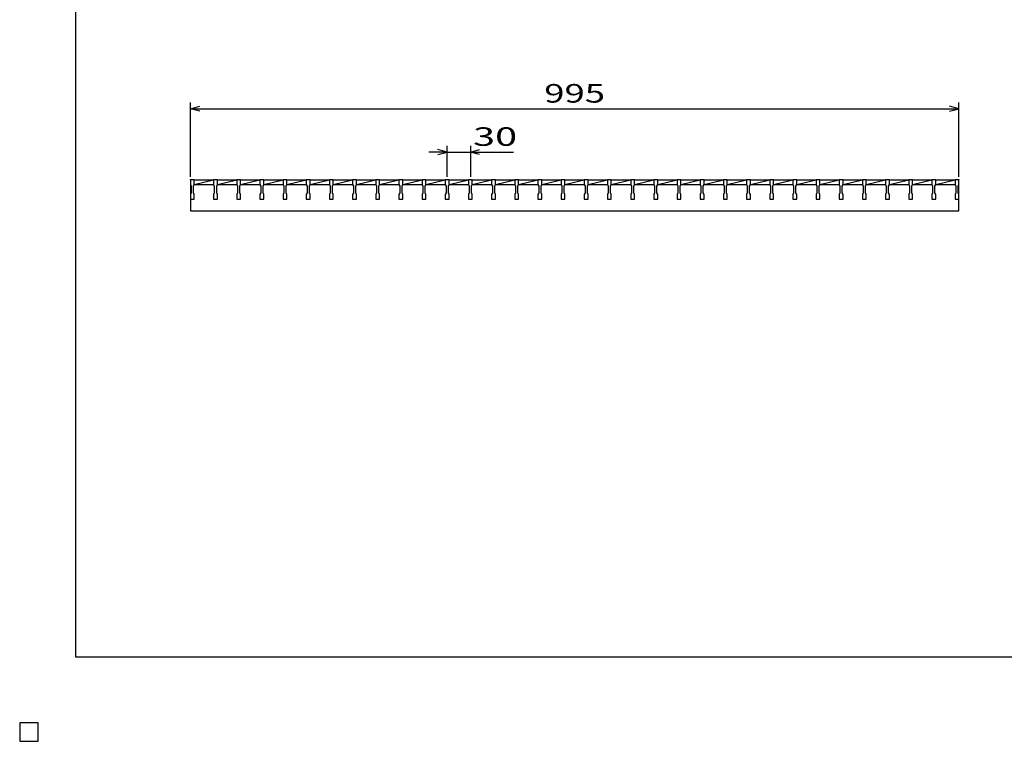
# Model space of a CAD drawing. Units: millimetres. Extents: x -182 to 173, y -128 to 105.
# Drawn here: x -182 to -23, y -128 to -11 of the extents above; entities that cross this region are included whole.
import ezdxf
from ezdxf.enums import TextEntityAlignment as Align

# ---------------------------------------------------------------- set-up
doc = ezdxf.new("R2010")
doc.units = ezdxf.units.MM
doc.header["$LTSCALE"] = 0.25
for name, color, linetype in [('16', 7, 'Continuous'), ('22', 7, 'Continuous'), ('24', 7, 'Continuous'), ('32', 7, 'Continuous')]:
    doc.layers.add(name, color=color, linetype=linetype)
doc.styles.add('dcStyle0', font='txt.shx', dxfattribs={"width": 0.833333, "bigfont": 'bigfont'})

msp = doc.modelspace()

# ---------------------------------------------------------------- linework, layer by layer
at = {"color": 150, "linetype": 'Continuous', "lineweight": 25}
for p, q in [((-172.9, -114.65), (-172.9, 105.35)), ((173.1, -114.65), (-172.9, -114.65)), ((-179, -125.25), (-182, -125.25)), ((-182, -125.25), (-182, -128.25)), ((-179, -125.25), (-182, -125.25)), ((-182, -125.25), (-182, -128.25)), ((-179, -125.25), (-182, -125.25)), ((-182, -125.25), (-182, -128.25)), ((-179, -125.25), (-182, -125.25)), ((-182, -125.25), (-182, -128.25)), ((-179, -125.25), (-182, -125.25)), ((-182, -125.25), (-182, -128.25)), ((-179, -128.25), (-179, -125.25)), ((-179, -128.25), (-179, -125.25)), ((-179, -128.25), (-179, -125.25)), ((-179, -128.25), (-179, -125.25)), ((-179, -128.25), (-179, -125.25)), ((-182, -128.25), (-179, -128.25)), ((-182, -128.25), (-179, -128.25)), ((-182, -128.25), (-179, -128.25)), ((-182, -128.25), (-179, -128.25)), ((-182, -128.25), (-179, -128.25))]:
    msp.add_line(p, q, dxfattribs=at)
at = {"layer": '16', "color": 3, "linetype": 'Continuous', "lineweight": 25}
for p, q in [((-154.38, -37.38), (-154.38, -37.29)), ((-154.38, -37.29), (-153.75, -37.29)), ((-154.38, -37.38), (-154.38, -38.12)), ((-153.75, -37.38), (-154.38, -37.38)), ((-154.38, -37.38), (-154.38, -42.38)), ((-154.38, -38.12), (-154.25, -38.38)), ((-153.88, -38.38), (-153.75, -38.12)), ((-153.75, -37.29), (-153.75, -37.38)), ((-153.75, -38.12), (-153.75, -37.38)), ((-153.75, -37.38), (-150.62, -37.38)), ((-153.75, -38.12), (-150.62, -37.38)), ((-153.75, -38.12), (-150.62, -38.12)), ((-150.62, -37.38), (-150.62, -37.29)), ((-150.62, -37.29), (-150, -37.29)), ((-150.62, -37.38), (-150.62, -38.12)), ((-150, -37.38), (-150.62, -37.38)), ((-150.62, -38.12), (-150.5, -38.38)), ((-150.12, -38.38), (-150, -38.12)), ((-150, -37.29), (-150, -37.38)), ((-150, -38.12), (-150, -37.38)), ((-150, -37.38), (-146.88, -37.38)), ((-150, -38.12), (-146.88, -37.38)), ((-150, -38.12), (-146.88, -38.12)), ((-146.88, -37.38), (-146.88, -37.29)), ((-146.88, -37.29), (-146.25, -37.29)), ((-146.88, -37.38), (-146.88, -38.12)), ((-146.25, -37.38), (-146.88, -37.38)), ((-146.88, -38.12), (-146.75, -38.38)), ((-146.38, -38.38), (-146.25, -38.12)), ((-146.25, -37.29), (-146.25, -37.38)), ((-146.25, -38.12), (-146.25, -37.38)), ((-146.25, -37.38), (-143.12, -37.38)), ((-146.25, -38.12), (-143.12, -37.38)), ((-146.25, -38.12), (-143.12, -38.12)), ((-143.12, -37.38), (-143.12, -37.29)), ((-143.12, -37.29), (-142.5, -37.29)), ((-143.12, -37.38), (-143.12, -38.12)), ((-142.5, -37.38), (-143.12, -37.38)), ((-143.12, -38.12), (-143, -38.38)), ((-142.62, -38.38), (-142.5, -38.12)), ((-142.5, -37.29), (-142.5, -37.38)), ((-142.5, -38.12), (-142.5, -37.38)), ((-142.5, -37.38), (-139.38, -37.38)), ((-142.5, -38.12), (-139.38, -37.38)), ((-142.5, -38.12), (-139.38, -38.12)), ((-139.38, -37.38), (-139.38, -37.29)), ((-139.38, -37.29), (-138.75, -37.29)), ((-139.38, -37.38), (-139.38, -38.12)), ((-138.75, -37.38), (-139.38, -37.38)), ((-139.38, -38.12), (-139.25, -38.38)), ((-138.88, -38.38), (-138.75, -38.12)), ((-138.75, -37.29), (-138.75, -37.38)), ((-138.75, -38.12), (-138.75, -37.38)), ((-138.75, -37.38), (-135.62, -37.38)), ((-138.75, -38.12), (-135.62, -37.38)), ((-138.75, -38.12), (-135.62, -38.12)), ((-135.62, -37.38), (-135.62, -37.29)), ((-135.62, -37.29), (-135, -37.29)), ((-135.62, -37.38), (-135.62, -38.12)), ((-135, -37.38), (-135.62, -37.38)), ((-135.62, -38.12), (-135.5, -38.38)), ((-135.12, -38.38), (-135, -38.12)), ((-135, -37.29), (-135, -37.38)), ((-135, -38.12), (-135, -37.38)), ((-135, -37.38), (-131.88, -37.38)), ((-135, -38.12), (-131.88, -37.38)), ((-135, -38.12), (-131.88, -38.12)), ((-131.88, -37.38), (-131.88, -37.29)), ((-131.88, -37.29), (-131.25, -37.29)), ((-131.88, -37.38), (-131.88, -38.12)), ((-131.25, -37.38), (-131.88, -37.38)), ((-131.88, -38.12), (-131.75, -38.38)), ((-131.38, -38.38), (-131.25, -38.12)), ((-131.25, -37.29), (-131.25, -37.38)), ((-131.25, -38.12), (-131.25, -37.38)), ((-131.25, -37.38), (-128.12, -37.38)), ((-131.25, -38.12), (-128.12, -37.38)), ((-131.25, -38.12), (-128.12, -38.12)), ((-128.12, -37.38), (-128.12, -37.29)), ((-128.12, -37.29), (-127.5, -37.29)), ((-128.12, -37.38), (-128.12, -38.12)), ((-127.5, -37.38), (-128.12, -37.38)), ((-128.12, -38.12), (-128, -38.38)), ((-127.62, -38.38), (-127.5, -38.12)), ((-127.5, -37.29), (-127.5, -37.38)), ((-127.5, -38.12), (-127.5, -37.38)), ((-127.5, -37.38), (-124.38, -37.38)), ((-127.5, -38.12), (-124.38, -37.38)), ((-127.5, -38.12), (-124.38, -38.12)), ((-124.38, -37.38), (-124.38, -37.29)), ((-124.38, -37.29), (-123.75, -37.29)), ((-124.38, -37.38), (-124.38, -38.12)), ((-123.75, -37.38), (-124.38, -37.38)), ((-124.38, -38.12), (-124.25, -38.38)), ((-123.88, -38.38), (-123.75, -38.12)), ((-123.75, -37.29), (-123.75, -37.38)), ((-123.75, -38.12), (-123.75, -37.38)), ((-123.75, -37.38), (-120.62, -37.38)), ((-123.75, -38.12), (-120.62, -37.38)), ((-123.75, -38.12), (-120.62, -38.12)), ((-120.62, -37.38), (-120.62, -37.29)), ((-120.62, -37.29), (-120, -37.29)), ((-120.62, -37.38), (-120.62, -38.12)), ((-120, -37.38), (-120.62, -37.38)), ((-120.62, -38.12), (-120.5, -38.38)), ((-120.12, -38.38), (-120, -38.12)), ((-120, -37.29), (-120, -37.38)), ((-120, -38.12), (-120, -37.38)), ((-120, -37.38), (-116.88, -37.38)), ((-120, -38.12), (-116.88, -37.38)), ((-120, -38.12), (-116.88, -38.12)), ((-116.88, -37.38), (-116.88, -37.29)), ((-116.88, -37.29), (-116.25, -37.29)), ((-116.88, -37.38), (-116.88, -38.12)), ((-116.25, -37.38), (-116.88, -37.38)), ((-116.88, -38.12), (-116.75, -38.38)), ((-116.38, -38.38), (-116.25, -38.12)), ((-116.25, -37.29), (-116.25, -37.38)), ((-116.25, -38.12), (-116.25, -37.38)), ((-116.25, -37.38), (-113.12, -37.38)), ((-116.25, -38.12), (-113.12, -37.38)), ((-116.25, -38.12), (-113.12, -38.12)), ((-113.12, -37.38), (-113.12, -37.29)), ((-113.12, -37.29), (-112.5, -37.29)), ((-113.12, -37.38), (-113.12, -38.12)), ((-112.5, -37.38), (-113.12, -37.38)), ((-113.12, -38.12), (-113, -38.38)), ((-112.62, -38.38), (-112.5, -38.12)), ((-112.5, -37.29), (-112.5, -37.38)), ((-112.5, -38.12), (-112.5, -37.38)), ((-112.5, -37.38), (-109.38, -37.38)), ((-112.5, -38.12), (-109.38, -37.38)), ((-112.5, -38.12), (-109.38, -38.12)), ((-109.38, -37.38), (-109.38, -37.29)), ((-109.38, -37.29), (-108.75, -37.29)), ((-109.38, -37.38), (-109.38, -38.12)), ((-108.75, -37.38), (-109.38, -37.38)), ((-109.38, -38.12), (-109.25, -38.38)), ((-108.88, -38.38), (-108.75, -38.12)), ((-108.75, -37.29), (-108.75, -37.38)), ((-108.75, -38.12), (-108.75, -37.38)), ((-108.75, -37.38), (-105.62, -37.38)), ((-108.75, -38.12), (-105.62, -37.38)), ((-108.75, -38.12), (-105.62, -38.12)), ((-105.62, -37.38), (-105.62, -37.29)), ((-105.62, -37.29), (-105, -37.29)), ((-105.62, -37.38), (-105.62, -38.12)), ((-105, -37.38), (-105.62, -37.38)), ((-105.62, -38.12), (-105.5, -38.38)), ((-105.12, -38.38), (-105, -38.12)), ((-105, -37.29), (-105, -37.38)), ((-105, -38.12), (-105, -37.38)), ((-105, -37.38), (-101.88, -37.38)), ((-105, -38.12), (-101.88, -37.38)), ((-105, -38.12), (-101.88, -38.12)), ((-101.88, -37.38), (-101.88, -37.29)), ((-101.88, -37.29), (-101.25, -37.29)), ((-101.88, -37.38), (-101.88, -38.12)), ((-101.25, -37.38), (-101.88, -37.38)), ((-101.88, -38.12), (-101.75, -38.38)), ((-101.38, -38.38), (-101.25, -38.12)), ((-101.25, -37.29), (-101.25, -37.38)), ((-101.25, -38.12), (-101.25, -37.38)), ((-101.25, -37.38), (-98.12, -37.38)), ((-101.25, -38.12), (-98.12, -37.38)), ((-101.25, -38.12), (-98.12, -38.12)), ((-98.12, -37.38), (-98.12, -37.29)), ((-98.12, -37.29), (-97.5, -37.29)), ((-98.12, -37.38), (-98.12, -38.12)), ((-97.5, -37.38), (-98.12, -37.38)), ((-98.12, -38.12), (-98, -38.38)), ((-97.62, -38.38), (-97.5, -38.12)), ((-97.5, -37.29), (-97.5, -37.38)), ((-97.5, -38.12), (-97.5, -37.38)), ((-97.5, -37.38), (-94.38, -37.38)), ((-97.5, -38.12), (-94.38, -37.38)), ((-97.5, -38.12), (-94.38, -38.12)), ((-94.38, -37.38), (-94.38, -37.29)), ((-94.38, -37.29), (-93.75, -37.29)), ((-94.38, -37.38), (-94.38, -38.12)), ((-93.75, -37.38), (-94.38, -37.38)), ((-94.38, -38.12), (-94.25, -38.38)), ((-93.88, -38.38), (-93.75, -38.12)), ((-93.75, -37.29), (-93.75, -37.38)), ((-93.75, -38.12), (-93.75, -37.38)), ((-93.75, -37.38), (-90.62, -37.38)), ((-93.75, -38.12), (-90.62, -37.38)), ((-93.75, -38.12), (-90.62, -38.12)), ((-90.62, -37.38), (-90.62, -37.29)), ((-90.62, -37.29), (-90, -37.29)), ((-90.62, -37.38), (-90.62, -38.12)), ((-90, -37.38), (-90.62, -37.38)), ((-90.62, -38.12), (-90.5, -38.38)), ((-90.12, -38.38), (-90, -38.12)), ((-90, -37.29), (-90, -37.38)), ((-90, -38.12), (-90, -37.38)), ((-90, -37.38), (-86.88, -37.38)), ((-90, -38.12), (-86.88, -37.38)), ((-90, -38.12), (-86.88, -38.12)), ((-86.88, -37.38), (-86.88, -37.29)), ((-86.88, -37.29), (-86.25, -37.29)), ((-86.88, -37.38), (-86.88, -38.12)), ((-86.25, -37.38), (-86.88, -37.38)), ((-86.88, -38.12), (-86.75, -38.38)), ((-86.38, -38.38), (-86.25, -38.12)), ((-86.25, -37.29), (-86.25, -37.38)), ((-86.25, -38.12), (-86.25, -37.38)), ((-86.25, -37.38), (-83.12, -37.38)), ((-86.25, -38.12), (-83.12, -37.38)), ((-86.25, -38.12), (-83.12, -38.12)), ((-83.12, -37.38), (-83.12, -37.29)), ((-83.12, -37.29), (-82.5, -37.29)), ((-83.12, -37.38), (-83.12, -38.12)), ((-82.5, -37.38), (-83.12, -37.38)), ((-83.12, -38.12), (-83, -38.38)), ((-82.62, -38.38), (-82.5, -38.12)), ((-82.5, -37.29), (-82.5, -37.38)), ((-82.5, -38.12), (-82.5, -37.38)), ((-82.5, -37.38), (-79.38, -37.38)), ((-82.5, -38.12), (-79.38, -37.38)), ((-82.5, -38.12), (-79.38, -38.12)), ((-79.38, -37.38), (-79.38, -37.29)), ((-79.38, -37.29), (-78.75, -37.29)), ((-79.38, -37.38), (-79.38, -38.12)), ((-78.75, -37.38), (-79.38, -37.38)), ((-79.38, -38.12), (-79.25, -38.38)), ((-78.88, -38.38), (-78.75, -38.12)), ((-78.75, -37.29), (-78.75, -37.38)), ((-78.75, -38.12), (-78.75, -37.38)), ((-78.75, -37.38), (-75.62, -37.38)), ((-78.75, -38.12), (-75.62, -37.38)), ((-78.75, -38.12), (-75.62, -38.12)), ((-75.62, -37.38), (-75.62, -37.29)), ((-75.62, -37.29), (-75, -37.29)), ((-75.62, -37.38), (-75.62, -38.12)), ((-75, -37.38), (-75.62, -37.38)), ((-75.62, -38.12), (-75.5, -38.38)), ((-75.12, -38.38), (-75, -38.12)), ((-75, -37.29), (-75, -37.38)), ((-75, -38.12), (-75, -37.38)), ((-75, -37.38), (-71.88, -37.38)), ((-75, -38.12), (-71.88, -37.38)), ((-75, -38.12), (-71.88, -38.12)), ((-71.88, -37.38), (-71.88, -37.29)), ((-71.88, -37.29), (-71.25, -37.29)), ((-71.88, -37.38), (-71.88, -38.12)), ((-71.25, -37.38), (-71.88, -37.38)), ((-71.88, -38.12), (-71.75, -38.38)), ((-71.38, -38.38), (-71.25, -38.12)), ((-71.25, -37.29), (-71.25, -37.38)), ((-71.25, -38.12), (-71.25, -37.38)), ((-71.25, -37.38), (-68.12, -37.38)), ((-71.25, -38.12), (-68.12, -37.38)), ((-71.25, -38.12), (-68.12, -38.12)), ((-68.12, -37.38), (-68.12, -37.29)), ((-68.12, -37.29), (-67.5, -37.29)), ((-68.12, -37.38), (-68.12, -38.12)), ((-67.5, -37.38), (-68.12, -37.38)), ((-68.12, -38.12), (-68, -38.38)), ((-67.62, -38.38), (-67.5, -38.12)), ((-67.5, -37.29), (-67.5, -37.38)), ((-67.5, -38.12), (-67.5, -37.38)), ((-67.5, -37.38), (-64.38, -37.38)), ((-67.5, -38.12), (-64.38, -37.38)), ((-67.5, -38.12), (-64.38, -38.12)), ((-64.38, -37.38), (-64.38, -37.29)), ((-64.38, -37.29), (-63.75, -37.29)), ((-64.38, -37.38), (-64.38, -38.12)), ((-63.75, -37.38), (-64.38, -37.38)), ((-64.38, -38.12), (-64.25, -38.38)), ((-63.88, -38.38), (-63.75, -38.12)), ((-63.75, -37.29), (-63.75, -37.38)), ((-63.75, -38.12), (-63.75, -37.38)), ((-63.75, -37.38), (-60.62, -37.38)), ((-63.75, -38.12), (-60.62, -37.38)), ((-63.75, -38.12), (-60.62, -38.12)), ((-60.62, -37.38), (-60.62, -37.29)), ((-60.62, -37.29), (-60, -37.29)), ((-60.62, -37.38), (-60.62, -38.12)), ((-60, -37.38), (-60.62, -37.38)), ((-60.62, -38.12), (-60.5, -38.38)), ((-60.12, -38.38), (-60, -38.12)), ((-60, -37.29), (-60, -37.38)), ((-60, -38.12), (-60, -37.38)), ((-60, -37.38), (-56.88, -37.38)), ((-60, -38.12), (-56.88, -37.38)), ((-60, -38.12), (-56.88, -38.12)), ((-56.88, -37.38), (-56.88, -37.29)), ((-56.88, -37.29), (-56.25, -37.29)), ((-56.88, -37.38), (-56.88, -38.12)), ((-56.25, -37.38), (-56.88, -37.38)), ((-56.88, -38.12), (-56.75, -38.38)), ((-56.38, -38.38), (-56.25, -38.12)), ((-56.25, -37.29), (-56.25, -37.38)), ((-56.25, -38.12), (-56.25, -37.38)), ((-56.25, -37.38), (-53.12, -37.38)), ((-56.25, -38.12), (-53.12, -37.38)), ((-56.25, -38.12), (-53.12, -38.12)), ((-53.12, -37.38), (-53.12, -37.29)), ((-53.12, -37.29), (-52.5, -37.29)), ((-53.12, -37.38), (-53.12, -38.12)), ((-52.5, -37.38), (-53.12, -37.38)), ((-53.12, -38.12), (-53, -38.38)), ((-52.62, -38.38), (-52.5, -38.12)), ((-52.5, -37.29), (-52.5, -37.38)), ((-52.5, -38.12), (-52.5, -37.38)), ((-52.5, -37.38), (-49.38, -37.38)), ((-52.5, -38.12), (-49.38, -37.38)), ((-52.5, -38.12), (-49.38, -38.12)), ((-49.38, -37.38), (-49.38, -37.29)), ((-49.38, -37.29), (-48.75, -37.29)), ((-49.38, -37.38), (-49.38, -38.12)), ((-48.75, -37.38), (-49.38, -37.38)), ((-49.38, -38.12), (-49.25, -38.38)), ((-48.88, -38.38), (-48.75, -38.12)), ((-48.75, -37.29), (-48.75, -37.38)), ((-48.75, -38.12), (-48.75, -37.38)), ((-48.75, -37.38), (-45.62, -37.38)), ((-48.75, -38.12), (-45.62, -37.38)), ((-48.75, -38.12), (-45.62, -38.12)), ((-45.62, -37.38), (-45.62, -37.29)), ((-45.62, -37.29), (-45, -37.29)), ((-45.62, -37.38), (-45.62, -38.12)), ((-45, -37.38), (-45.62, -37.38)), ((-45.62, -38.12), (-45.5, -38.38)), ((-45.12, -38.38), (-45, -38.12)), ((-45, -37.29), (-45, -37.38)), ((-45, -38.12), (-45, -37.38)), ((-45, -37.38), (-41.88, -37.38)), ((-45, -38.12), (-41.88, -37.38)), ((-45, -38.12), (-41.88, -38.12)), ((-41.88, -37.38), (-41.88, -37.29)), ((-41.88, -37.29), (-41.25, -37.29)), ((-41.88, -37.38), (-41.88, -38.12)), ((-41.25, -37.38), (-41.88, -37.38)), ((-41.88, -38.12), (-41.75, -38.38)), ((-41.38, -38.38), (-41.25, -38.12)), ((-41.25, -37.29), (-41.25, -37.38)), ((-41.25, -38.12), (-41.25, -37.38)), ((-41.25, -37.38), (-38.12, -37.38)), ((-41.25, -38.12), (-38.12, -37.38)), ((-41.25, -38.12), (-38.12, -38.12)), ((-38.12, -37.38), (-38.12, -37.29)), ((-38.12, -37.29), (-37.5, -37.29)), ((-38.12, -37.38), (-38.12, -38.12)), ((-37.5, -37.38), (-38.12, -37.38)), ((-38.12, -38.12), (-38, -38.38)), ((-37.62, -38.38), (-37.5, -38.12)), ((-37.5, -37.29), (-37.5, -37.38)), ((-37.5, -38.12), (-37.5, -37.38)), ((-37.5, -37.38), (-34.38, -37.38)), ((-37.5, -38.12), (-34.38, -37.38)), ((-37.5, -38.12), (-34.38, -38.12)), ((-34.38, -37.38), (-34.38, -37.29)), ((-34.38, -37.29), (-33.75, -37.29)), ((-34.38, -37.38), (-34.38, -38.12)), ((-33.75, -37.38), (-34.38, -37.38)), ((-34.38, -38.12), (-34.25, -38.38)), ((-33.88, -38.38), (-33.75, -38.12)), ((-33.75, -37.29), (-33.75, -37.38)), ((-33.75, -38.12), (-33.75, -37.38)), ((-33.75, -37.38), (-30.62, -37.38)), ((-33.75, -38.12), (-30.62, -37.38)), ((-33.75, -38.12), (-30.62, -38.12)), ((-30.62, -37.38), (-30.62, -37.29)), ((-30.62, -37.29), (-30, -37.29)), ((-30.62, -37.38), (-30.62, -38.12)), ((-30, -37.38), (-30.62, -37.38)), ((-30.62, -38.12), (-30.5, -38.38)), ((-30.12, -38.38), (-30, -38.12)), ((-30, -37.29), (-30, -37.38)), ((-30, -38.12), (-30, -37.38)), ((-30, -42.38), (-30, -37.38)), ((-154.25, -39.5), (-154.38, -39.75)), ((-154.38, -39.75), (-154.38, -40.5)), ((-154.25, -38.38), (-154.25, -39.5)), ((-153.88, -39.5), (-153.88, -38.38)), ((-153.75, -39.75), (-153.88, -39.5)), ((-153.75, -40.5), (-153.75, -39.75)), ((-150.5, -39.5), (-150.62, -39.75)), ((-150.62, -39.75), (-150.62, -40.5)), ((-150.5, -38.38), (-150.5, -39.5)), ((-150.12, -39.5), (-150.12, -38.38)), ((-150, -39.75), (-150.12, -39.5)), ((-150, -40.5), (-150, -39.75)), ((-146.75, -39.5), (-146.88, -39.75)), ((-146.88, -39.75), (-146.88, -40.5)), ((-146.75, -38.38), (-146.75, -39.5)), ((-146.38, -39.5), (-146.38, -38.38)), ((-146.25, -39.75), (-146.38, -39.5)), ((-146.25, -40.5), (-146.25, -39.75)), ((-143, -39.5), (-143.12, -39.75)), ((-143.12, -39.75), (-143.12, -40.5)), ((-143, -38.38), (-143, -39.5)), ((-142.62, -39.5), (-142.62, -38.38)), ((-142.5, -39.75), (-142.62, -39.5)), ((-142.5, -40.5), (-142.5, -39.75)), ((-139.25, -39.5), (-139.38, -39.75)), ((-139.38, -39.75), (-139.38, -40.5)), ((-139.25, -38.38), (-139.25, -39.5)), ((-138.88, -39.5), (-138.88, -38.38)), ((-138.75, -39.75), (-138.88, -39.5)), ((-138.75, -40.5), (-138.75, -39.75)), ((-135.5, -39.5), (-135.62, -39.75)), ((-135.62, -39.75), (-135.62, -40.5)), ((-135.5, -38.38), (-135.5, -39.5)), ((-135.12, -39.5), (-135.12, -38.38)), ((-135, -39.75), (-135.12, -39.5)), ((-135, -40.5), (-135, -39.75)), ((-131.75, -39.5), (-131.88, -39.75)), ((-131.88, -39.75), (-131.88, -40.5)), ((-131.75, -38.38), (-131.75, -39.5)), ((-131.38, -39.5), (-131.38, -38.38)), ((-131.25, -39.75), (-131.38, -39.5)), ((-131.25, -40.5), (-131.25, -39.75)), ((-128, -39.5), (-128.12, -39.75)), ((-128.12, -39.75), (-128.12, -40.5)), ((-128, -38.38), (-128, -39.5)), ((-127.62, -39.5), (-127.62, -38.38)), ((-127.5, -39.75), (-127.62, -39.5)), ((-127.5, -40.5), (-127.5, -39.75)), ((-124.25, -39.5), (-124.38, -39.75)), ((-124.38, -39.75), (-124.38, -40.5)), ((-124.25, -38.38), (-124.25, -39.5)), ((-123.88, -39.5), (-123.88, -38.38)), ((-123.75, -39.75), (-123.88, -39.5)), ((-123.75, -40.5), (-123.75, -39.75)), ((-120.5, -39.5), (-120.62, -39.75)), ((-120.62, -39.75), (-120.62, -40.5)), ((-120.5, -38.38), (-120.5, -39.5)), ((-120.12, -39.5), (-120.12, -38.38)), ((-120, -39.75), (-120.12, -39.5)), ((-120, -40.5), (-120, -39.75)), ((-116.75, -39.5), (-116.88, -39.75)), ((-116.88, -39.75), (-116.88, -40.5)), ((-116.75, -38.38), (-116.75, -39.5)), ((-116.38, -39.5), (-116.38, -38.38)), ((-116.25, -39.75), (-116.38, -39.5)), ((-116.25, -40.5), (-116.25, -39.75)), ((-113, -39.5), (-113.12, -39.75)), ((-113.12, -39.75), (-113.12, -40.5)), ((-113, -38.38), (-113, -39.5)), ((-112.62, -39.5), (-112.62, -38.38)), ((-112.5, -39.75), (-112.62, -39.5)), ((-112.5, -40.5), (-112.5, -39.75)), ((-109.25, -39.5), (-109.38, -39.75)), ((-109.38, -39.75), (-109.38, -40.5)), ((-109.25, -38.38), (-109.25, -39.5)), ((-108.88, -39.5), (-108.88, -38.38)), ((-108.75, -39.75), (-108.88, -39.5)), ((-108.75, -40.5), (-108.75, -39.75)), ((-105.5, -39.5), (-105.62, -39.75)), ((-105.62, -39.75), (-105.62, -40.5)), ((-105.5, -38.38), (-105.5, -39.5)), ((-105.12, -39.5), (-105.12, -38.38)), ((-105, -39.75), (-105.12, -39.5)), ((-105, -40.5), (-105, -39.75)), ((-101.75, -39.5), (-101.88, -39.75)), ((-101.88, -39.75), (-101.88, -40.5)), ((-101.75, -38.38), (-101.75, -39.5)), ((-101.38, -39.5), (-101.38, -38.38)), ((-101.25, -39.75), (-101.38, -39.5)), ((-101.25, -40.5), (-101.25, -39.75)), ((-98, -39.5), (-98.12, -39.75)), ((-98.12, -39.75), (-98.12, -40.5)), ((-98, -38.38), (-98, -39.5)), ((-97.62, -39.5), (-97.62, -38.38)), ((-97.5, -39.75), (-97.62, -39.5)), ((-97.5, -40.5), (-97.5, -39.75)), ((-94.25, -39.5), (-94.38, -39.75)), ((-94.38, -39.75), (-94.38, -40.5)), ((-94.25, -38.38), (-94.25, -39.5)), ((-93.88, -39.5), (-93.88, -38.38)), ((-93.75, -39.75), (-93.88, -39.5)), ((-93.75, -40.5), (-93.75, -39.75)), ((-90.5, -39.5), (-90.62, -39.75)), ((-90.62, -39.75), (-90.62, -40.5)), ((-90.5, -38.38), (-90.5, -39.5)), ((-90.12, -39.5), (-90.12, -38.38)), ((-90, -39.75), (-90.12, -39.5)), ((-90, -40.5), (-90, -39.75)), ((-86.75, -39.5), (-86.88, -39.75)), ((-86.88, -39.75), (-86.88, -40.5)), ((-86.75, -38.38), (-86.75, -39.5)), ((-86.38, -39.5), (-86.38, -38.38)), ((-86.25, -39.75), (-86.38, -39.5)), ((-86.25, -40.5), (-86.25, -39.75)), ((-83, -39.5), (-83.12, -39.75)), ((-83.12, -39.75), (-83.12, -40.5)), ((-83, -38.38), (-83, -39.5)), ((-82.62, -39.5), (-82.62, -38.38)), ((-82.5, -39.75), (-82.62, -39.5)), ((-82.5, -40.5), (-82.5, -39.75)), ((-79.25, -39.5), (-79.38, -39.75)), ((-79.38, -39.75), (-79.38, -40.5)), ((-79.25, -38.38), (-79.25, -39.5)), ((-78.88, -39.5), (-78.88, -38.38)), ((-78.75, -39.75), (-78.88, -39.5)), ((-78.75, -40.5), (-78.75, -39.75)), ((-75.5, -39.5), (-75.62, -39.75)), ((-75.62, -39.75), (-75.62, -40.5)), ((-75.5, -38.38), (-75.5, -39.5)), ((-75.12, -39.5), (-75.12, -38.38)), ((-75, -39.75), (-75.12, -39.5)), ((-75, -40.5), (-75, -39.75)), ((-71.75, -39.5), (-71.88, -39.75)), ((-71.88, -39.75), (-71.88, -40.5)), ((-71.75, -38.38), (-71.75, -39.5)), ((-71.38, -39.5), (-71.38, -38.38)), ((-71.25, -39.75), (-71.38, -39.5)), ((-71.25, -40.5), (-71.25, -39.75)), ((-68, -39.5), (-68.12, -39.75)), ((-68.12, -39.75), (-68.12, -40.5)), ((-68, -38.38), (-68, -39.5)), ((-67.62, -39.5), (-67.62, -38.38)), ((-67.5, -39.75), (-67.62, -39.5)), ((-67.5, -40.5), (-67.5, -39.75)), ((-64.25, -39.5), (-64.38, -39.75)), ((-64.38, -39.75), (-64.38, -40.5)), ((-64.25, -38.38), (-64.25, -39.5)), ((-63.88, -39.5), (-63.88, -38.38)), ((-63.75, -39.75), (-63.88, -39.5)), ((-63.75, -40.5), (-63.75, -39.75)), ((-60.5, -39.5), (-60.62, -39.75)), ((-60.62, -39.75), (-60.62, -40.5)), ((-60.5, -38.38), (-60.5, -39.5)), ((-60.12, -39.5), (-60.12, -38.38)), ((-60, -39.75), (-60.12, -39.5)), ((-60, -40.5), (-60, -39.75)), ((-56.75, -39.5), (-56.88, -39.75)), ((-56.88, -39.75), (-56.88, -40.5)), ((-56.75, -38.38), (-56.75, -39.5)), ((-56.38, -39.5), (-56.38, -38.38)), ((-56.25, -39.75), (-56.38, -39.5)), ((-56.25, -40.5), (-56.25, -39.75)), ((-53, -39.5), (-53.12, -39.75)), ((-53.12, -39.75), (-53.12, -40.5)), ((-53, -38.38), (-53, -39.5)), ((-52.62, -39.5), (-52.62, -38.38)), ((-52.5, -39.75), (-52.62, -39.5)), ((-52.5, -40.5), (-52.5, -39.75)), ((-49.25, -39.5), (-49.38, -39.75)), ((-49.38, -39.75), (-49.38, -40.5)), ((-49.25, -38.38), (-49.25, -39.5)), ((-48.88, -39.5), (-48.88, -38.38)), ((-48.75, -39.75), (-48.88, -39.5)), ((-48.75, -40.5), (-48.75, -39.75)), ((-45.5, -39.5), (-45.62, -39.75)), ((-45.62, -39.75), (-45.62, -40.5)), ((-45.5, -38.38), (-45.5, -39.5)), ((-45.12, -39.5), (-45.12, -38.38)), ((-45, -39.75), (-45.12, -39.5)), ((-45, -40.5), (-45, -39.75)), ((-41.75, -39.5), (-41.88, -39.75)), ((-41.88, -39.75), (-41.88, -40.5)), ((-41.75, -38.38), (-41.75, -39.5)), ((-41.38, -39.5), (-41.38, -38.38)), ((-41.25, -39.75), (-41.38, -39.5)), ((-41.25, -40.5), (-41.25, -39.75)), ((-38, -39.5), (-38.12, -39.75)), ((-38.12, -39.75), (-38.12, -40.5)), ((-38, -38.38), (-38, -39.5)), ((-37.62, -39.5), (-37.62, -38.38)), ((-37.5, -39.75), (-37.62, -39.5)), ((-37.5, -40.5), (-37.5, -39.75)), ((-34.25, -39.5), (-34.38, -39.75)), ((-34.38, -39.75), (-34.38, -40.5)), ((-34.25, -38.38), (-34.25, -39.5)), ((-33.88, -39.5), (-33.88, -38.38)), ((-33.75, -39.75), (-33.88, -39.5)), ((-33.75, -40.5), (-33.75, -39.75)), ((-30.5, -39.5), (-30.62, -39.75)), ((-30.62, -39.75), (-30.62, -40.5)), ((-30.5, -38.38), (-30.5, -39.5)), ((-30.12, -39.5), (-30.12, -38.38)), ((-30, -39.75), (-30.12, -39.5)), ((-30, -40.5), (-30, -39.75)), ((-154.38, -40.5), (-153.75, -40.5)), ((-150.62, -40.5), (-150, -40.5)), ((-146.88, -40.5), (-146.25, -40.5)), ((-143.12, -40.5), (-142.5, -40.5)), ((-139.38, -40.5), (-138.75, -40.5)), ((-135.62, -40.5), (-135, -40.5)), ((-131.88, -40.5), (-131.25, -40.5)), ((-128.12, -40.5), (-127.5, -40.5)), ((-124.38, -40.5), (-123.75, -40.5)), ((-120.62, -40.5), (-120, -40.5)), ((-116.88, -40.5), (-116.25, -40.5)), ((-113.12, -40.5), (-112.5, -40.5)), ((-109.38, -40.5), (-108.75, -40.5)), ((-105.62, -40.5), (-105, -40.5)), ((-101.88, -40.5), (-101.25, -40.5)), ((-98.12, -40.5), (-97.5, -40.5)), ((-94.38, -40.5), (-93.75, -40.5)), ((-90.62, -40.5), (-90, -40.5)), ((-86.88, -40.5), (-86.25, -40.5)), ((-83.12, -40.5), (-82.5, -40.5)), ((-79.38, -40.5), (-78.75, -40.5)), ((-75.62, -40.5), (-75, -40.5)), ((-71.88, -40.5), (-71.25, -40.5)), ((-68.12, -40.5), (-67.5, -40.5)), ((-64.38, -40.5), (-63.75, -40.5)), ((-60.62, -40.5), (-60, -40.5)), ((-56.88, -40.5), (-56.25, -40.5)), ((-53.12, -40.5), (-52.5, -40.5)), ((-49.38, -40.5), (-48.75, -40.5)), ((-45.62, -40.5), (-45, -40.5)), ((-41.88, -40.5), (-41.25, -40.5)), ((-38.12, -40.5), (-37.5, -40.5)), ((-34.38, -40.5), (-33.75, -40.5)), ((-30.62, -40.5), (-30, -40.5)), ((-154.38, -42.38), (-30, -42.38)), ((-179, -125.25), (-182, -125.25)), ((-182, -125.25), (-182, -128.25)), ((-179, -125.25), (-182, -125.25)), ((-182, -125.25), (-182, -128.25)), ((-179, -125.25), (-182, -125.25)), ((-182, -125.25), (-182, -128.25)), ((-179, -125.25), (-182, -125.25)), ((-182, -125.25), (-182, -128.25)), ((-179, -125.25), (-182, -125.25)), ((-182, -125.25), (-182, -128.25)), ((-179, -128.25), (-179, -125.25)), ((-179, -128.25), (-179, -125.25)), ((-179, -128.25), (-179, -125.25)), ((-179, -128.25), (-179, -125.25)), ((-179, -128.25), (-179, -125.25)), ((-182, -128.25), (-179, -128.25)), ((-182, -128.25), (-179, -128.25)), ((-182, -128.25), (-179, -128.25)), ((-182, -128.25), (-179, -128.25)), ((-182, -128.25), (-179, -128.25))]:
    msp.add_line(p, q, dxfattribs=at)
at = {"layer": '22', "color": 4, "linetype": 'Continuous', "lineweight": 25}
for p, q in [((-154.38, -36.88), (-154.38, -24.87)), ((-154.38, -25.87), (-152.87, -25.47)), ((-30, -25.87), (-31.5, -25.47)), ((-30, -36.88), (-30, -24.87)), ((-152.87, -26.27), (-154.38, -25.87)), ((-154.38, -25.87), (-30, -25.87)), ((-31.5, -26.27), (-30, -25.87)), ((-112.81, -32.87), (-115.81, -32.87)), ((-112.81, -32.87), (-114.31, -32.47)), ((-114.31, -33.27), (-112.81, -32.87)), ((-112.81, -36.88), (-112.81, -31.87)), ((-112.81, -32.87), (-109.06, -32.87)), ((-109.06, -31.87), (-109.06, -36.88)), ((-109.06, -32.87), (-107.56, -32.47)), ((-107.56, -33.27), (-109.06, -32.87)), ((-109.06, -32.87), (-102.06, -32.87))]:
    msp.add_line(p, q, dxfattribs=at)
at = {"layer": '22', "color": 2, "linetype": 'Continuous', "lineweight": 25}
for p, q in [((-179, -125.25), (-182, -125.25)), ((-182, -125.25), (-182, -128.25)), ((-179, -125.25), (-182, -125.25)), ((-182, -125.25), (-182, -128.25)), ((-179, -125.25), (-182, -125.25)), ((-182, -125.25), (-182, -128.25)), ((-179, -128.25), (-179, -125.25)), ((-179, -128.25), (-179, -125.25)), ((-179, -128.25), (-179, -125.25)), ((-182, -128.25), (-179, -128.25)), ((-182, -128.25), (-179, -128.25)), ((-182, -128.25), (-179, -128.25))]:
    msp.add_line(p, q, dxfattribs=at)
at = {"layer": '24', "color": 4, "linetype": 'Continuous', "lineweight": 25}
for p, q in [((-179, -125.25), (-182, -125.25)), ((-182, -125.25), (-182, -128.25)), ((-179, -125.25), (-182, -125.25)), ((-182, -125.25), (-182, -128.25)), ((-179, -125.25), (-182, -125.25)), ((-182, -125.25), (-182, -128.25)), ((-179, -128.25), (-179, -125.25)), ((-179, -128.25), (-179, -125.25)), ((-179, -128.25), (-179, -125.25)), ((-182, -128.25), (-179, -128.25)), ((-182, -128.25), (-179, -128.25)), ((-182, -128.25), (-179, -128.25))]:
    msp.add_line(p, q, dxfattribs=at)
at = {"layer": '32', "color": 4, "linetype": 'Continuous', "lineweight": 25}
for p, q in [((-179, -125.25), (-182, -125.25)), ((-182, -125.25), (-182, -128.25)), ((-179, -125.25), (-182, -125.25)), ((-182, -125.25), (-182, -128.25)), ((-179, -125.25), (-182, -125.25)), ((-182, -125.25), (-182, -128.25)), ((-179, -125.25), (-182, -125.25)), ((-182, -125.25), (-182, -128.25)), ((-179, -125.25), (-182, -125.25)), ((-182, -125.25), (-182, -128.25)), ((-179, -128.25), (-179, -125.25)), ((-179, -128.25), (-179, -125.25)), ((-179, -128.25), (-179, -125.25)), ((-179, -128.25), (-179, -125.25)), ((-179, -128.25), (-179, -125.25)), ((-182, -128.25), (-179, -128.25)), ((-182, -128.25), (-179, -128.25)), ((-182, -128.25), (-179, -128.25)), ((-182, -128.25), (-179, -128.25)), ((-182, -128.25), (-179, -128.25))]:
    msp.add_line(p, q, dxfattribs=at)

# ---------------------------------------------------------------- texts
at = {"layer": '22', "color": 2, "style": 'dcStyle0', "width": 0.833333}
for s, p, p2 in [(' 995 ', (-98.44, -24.87), (-85.94, -24.87)), (' 30 ', (-110.06, -31.87), (-100.06, -31.87))]:
    msp.add_text(s, height=3, dxfattribs=at).set_placement(p, p2, align=Align.FIT)

doc.saveas('drawing.dxf')
